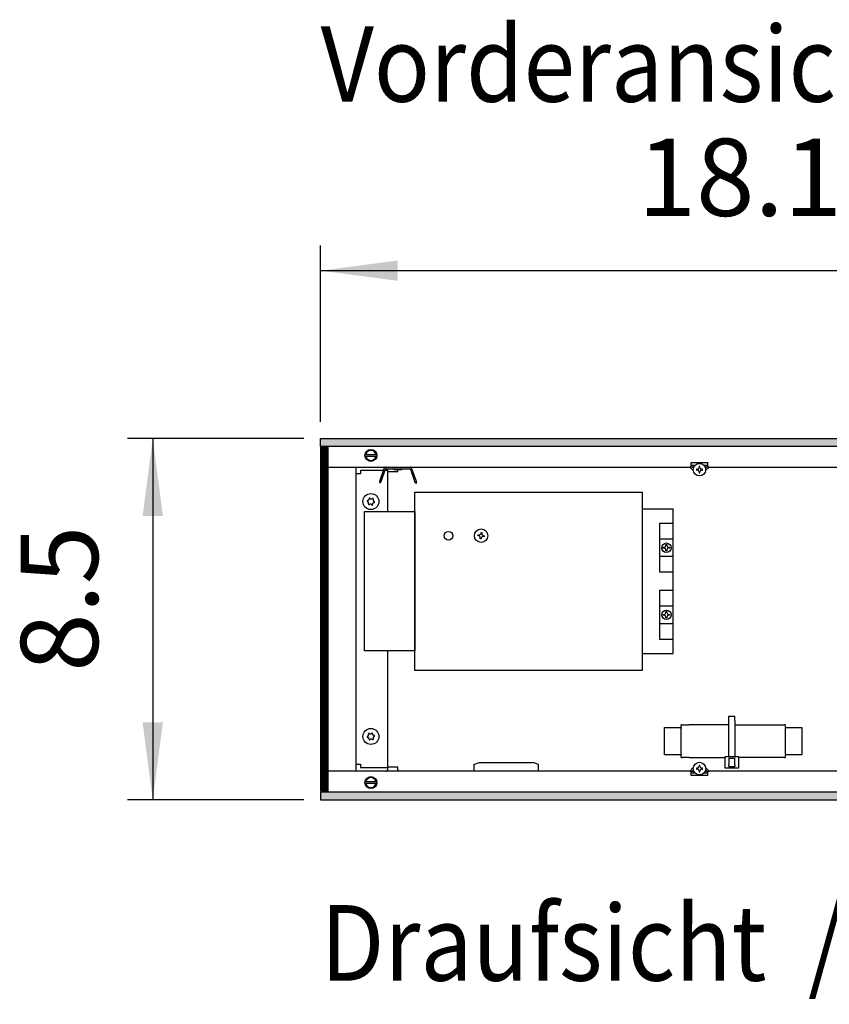
# Model space of a CAD drawing. Units: millimetres. Extents: x -8074 to 2244, y 10003 to 15943.
# Drawn here: x -4040 to -3557, y 14474 to 15061 of the extents above; entities that cross this region are included whole.
import ezdxf

# ---------------------------------------------------------------- set-up
doc = ezdxf.new("R2010")
doc.units = ezdxf.units.MM
doc.layers.add('1', color=7, linetype='Continuous')
doc.styles.add('CONVERTER_14', font='txt.shx', dxfattribs={"width": 0.9})
doc.dimstyles.new('ME10_DIM_87', dxfattribs={"dimtxt": 46, "dimasz": 46, "dimexe": 15, "dimexo": 10, "dimgap": 18, "dimtad": 1, "dimdec": 1, "dimlfac": 0.03937, "dimdsep": 46, "dimtxsty": 'CONVERTER_14', "dimsah": 1, "dimcen": 0.09, "dimclrd": 6, "dimclre": 6, "dimclrt": 3, "dimadec": 0, "dimazin": 0, "dimtfac": 1, "dimtdec": 4, "dimtix": 1, "dimtmove": 0, "dimatfit": 3, "dimfxl": 1, "dimtolj": 1, "dimtzin": 0, "dimarcsym": 0})
doc.dimstyles.new('ME10_DIM_88', dxfattribs={"dimtxt": 46, "dimasz": 46, "dimexe": 15, "dimexo": 10, "dimgap": 18, "dimtad": 1, "dimdec": 1, "dimlfac": 0.03937, "dimdsep": 46, "dimtxsty": 'CONVERTER_14', "dimsah": 1, "dimcen": 0.09, "dimclrd": 6, "dimclre": 6, "dimclrt": 3, "dimadec": 0, "dimazin": 0, "dimtfac": 1, "dimtdec": 4, "dimtix": 1, "dimtmove": 0, "dimatfit": 3, "dimfxl": 1, "dimtolj": 1, "dimtzin": 0, "dimarcsym": 0})
pattern_1 = [(45, (0, 0), (-0.0707106781, 0.0707106781), [])]

# ---------------------------------------------------------------- blocks, each defined once
blk = doc.blocks.new('*D82')
at = {"layer": '1', "color": 6, "linetype": 'Continuous'}
for p, q in [((-3860.32, 14821.17), (-3860.32, 14926.17)), ((-3400.32, 14801.09), (-3400.32, 14926.17)), ((-3400.32, 14911.17), (-3860.32, 14911.17))]:
    blk.add_line(p, q, dxfattribs=at)
at = {"layer": '1', "color": 6}
for points in [[(-3814.32, 14917.23), (-3814.32, 14905.12), (-3860.32, 14911.17)], [(-3446.32, 14905.12), (-3446.32, 14917.23), (-3400.32, 14911.17)]]:
    blk.add_solid(points, dxfattribs=at)
at = {"layer": '1', "color": 3, "insert": (-3671.44, 14929.4), "char_height": 46, "attachment_point": 7, "rotation": 0.00014, "line_spacing_factor": 0.454545, "style": 'CONVERTER_14'}
blk.add_mtext('18.1', dxfattribs=at)
blk = doc.blocks.new('*D83')
at = {"layer": '1', "color": 6, "linetype": 'Continuous'}
for p, q in [((-3870.32, 14811.17), (-3975.32, 14811.17)), ((-3960.32, 14811.17), (-3960.32, 14596.17)), ((-3870.32, 14596.17), (-3975.32, 14596.17))]:
    blk.add_line(p, q, dxfattribs=at)
at = {"layer": '1', "color": 6}
for points in [[(-3954.27, 14765.17), (-3966.38, 14765.17), (-3960.32, 14811.17)], [(-3966.38, 14642.17), (-3954.27, 14642.17), (-3960.32, 14596.17)]]:
    blk.add_solid(points, dxfattribs=at)
at = {"layer": '1', "color": 3, "insert": (-3978.56, 14672.3), "char_height": 46, "attachment_point": 7, "rotation": 90, "line_spacing_factor": 0.454545, "style": 'CONVERTER_14'}
blk.add_mtext('8.5', dxfattribs=at)

msp = doc.modelspace()

# ---------------------------------------------------------------- hatches: boundary and pattern name
at = {"layer": '1', "linetype": 'Continuous'}
h = msp.add_hatch(dxfattribs=at)
h.set_pattern_fill('_USER', color=6, scale=0.1, angle=45, pattern_type=0)
h.set_pattern_definition(pattern_1)
h.paths.add_polyline_path([(-1760.32, 14806.58), (-3860.32, 14806.58), (-3860.32, 14811.17), (-1760.32, 14811.17)])
h = msp.add_hatch(dxfattribs=at)
h.set_pattern_fill('CUSTOM97', color=6, scale=0.1, angle=45, pattern_type=2)
h.set_pattern_definition([(45, (2244.3991, 131.65584), (-0.14142135624, 1e-17), [])])
h.paths.add_polyline_path([(-3860.32, 14806.18), (-3860.32, 14601.17), (-3855.73, 14601.17), (-3855.73, 14806.18)])
h = msp.add_hatch(dxfattribs=at)
h.set_pattern_fill('_USER', color=6, scale=0.1, angle=45, pattern_type=0)
h.set_pattern_definition(pattern_1)
h.paths.add_polyline_path([(-1760.32, 14600.77), (-3860.32, 14600.77), (-3860.32, 14596.17), (-1760.32, 14596.17)])

# ---------------------------------------------------------------- linework, layer by layer
at = {"color": 6, "linetype": 'Continuous'}
for p, q in [((-3639.55, 14796.79), (-3639.55, 14796.89)), ((-3639.55, 14796.89), (-3629.56, 14796.89)), ((-3639.55, 14794.19), (-3639.55, 14796.79)), ((-3629.56, 14796.89), (-3629.56, 14796.79)), ((-3629.56, 14794.19), (-3629.56, 14796.79)), ((-3820.36, 14791.69), (-3820.36, 14767.72)), ((-3638.25, 14792.14), (-3640.3, 14794.19)), ((-3637.91, 14794.19), (-3640.3, 14794.19)), ((-3637.26, 14795.19), (-3639.55, 14795.19)), ((-3638.21, 14793.51), (-3638.89, 14794.19)), ((-3635.89, 14792.96), (-3636.43, 14792.96)), ((-3636.43, 14792.96), (-3636.43, 14792.42)), ((-3636.43, 14792.42), (-3635.89, 14792.42)), ((-3634.83, 14794.56), (-3634.83, 14794.02)), ((-3634.29, 14794.56), (-3634.83, 14794.56)), ((-3634.83, 14791.35), (-3634.83, 14790.82)), ((-3634.29, 14794.02), (-3634.29, 14794.56)), ((-3634.29, 14790.82), (-3634.29, 14791.35)), ((-3632.69, 14792.96), (-3633.22, 14792.96)), ((-3633.22, 14792.42), (-3632.69, 14792.42)), ((-3632.69, 14792.42), (-3632.69, 14792.96)), ((-3629.56, 14795.19), (-3631.77, 14795.19)), ((-3628.82, 14794.19), (-3631.13, 14794.19)), ((-3630.23, 14794.19), (-3630.93, 14793.49)), ((-3628.82, 14794.19), (-3630.9, 14792.11)), ((-3634.83, 14790.82), (-3634.29, 14790.82)), ((-3820.36, 14684.8), (-3820.36, 14615.65)), ((-3617.07, 14643.42), (-3617.07, 14646.02)), ((-3617.07, 14646.02), (-3613.57, 14646.02)), ((-3613.57, 14643.42), (-3613.57, 14646.02)), ((-3645.43, 14639.18), (-3645.47, 14638.83)), ((-3645.47, 14623.34), (-3645.47, 14638.83)), ((-3617.07, 14621.86), (-3617.07, 14643.42)), ((-3613.57, 14643.42), (-3613.57, 14621.86)), ((-3583.53, 14638.83), (-3583.53, 14623.34)), ((-3645.47, 14623.34), (-3645.43, 14622.99)), ((-3619.32, 14614.87), (-3619.32, 14621.86)), ((-3619.32, 14621.86), (-3611.32, 14621.86)), ((-3617.32, 14620.86), (-3613.32, 14620.86)), ((-3617.07, 14620.86), (-3617.07, 14617.02)), ((-3613.57, 14617.02), (-3613.57, 14620.86)), ((-3611.32, 14621.86), (-3611.32, 14614.87)), ((-3768.92, 14617.19), (-3765.67, 14618.35)), ((-3768.92, 14617.19), (-3768.92, 14613.85)), ((-3765.67, 14618.35), (-3750.2, 14618.35)), ((-3750.2, 14618.35), (-3733.71, 14618.35)), ((-3730.46, 14617.19), (-3733.71, 14618.35)), ((-3730.46, 14613.85), (-3730.46, 14617.19)), ((-3640.3, 14613.22), (-3638.25, 14615.27)), ((-3635.89, 14614.99), (-3636.43, 14614.99)), ((-3636.43, 14614.99), (-3636.43, 14614.46)), ((-3634.83, 14616.59), (-3634.83, 14616.06)), ((-3634.29, 14616.59), (-3634.83, 14616.59)), ((-3634.29, 14616.06), (-3634.29, 14616.59)), ((-3632.69, 14614.99), (-3633.22, 14614.99)), ((-3632.69, 14614.46), (-3632.69, 14614.99)), ((-3630.9, 14615.3), (-3628.82, 14613.22)), ((-3617.07, 14616.04), (-3617.07, 14617.02)), ((-3617.07, 14616.04), (-3613.57, 14616.04)), ((-3613.57, 14617.02), (-3613.57, 14616.04)), ((-3640.3, 14613.22), (-3637.91, 14613.22)), ((-3639.55, 14610.62), (-3639.55, 14613.22)), ((-3639.55, 14612.22), (-3637.26, 14612.22)), ((-3639.55, 14610.52), (-3639.55, 14610.62)), ((-3629.56, 14610.52), (-3639.55, 14610.52)), ((-3638.89, 14613.22), (-3638.21, 14613.9)), ((-3636.43, 14614.46), (-3635.89, 14614.46)), ((-3634.83, 14613.39), (-3634.83, 14612.85)), ((-3634.83, 14612.85), (-3634.29, 14612.85)), ((-3634.29, 14612.85), (-3634.29, 14613.39)), ((-3633.22, 14614.46), (-3632.69, 14614.46)), ((-3631.87, 14612.22), (-3629.56, 14612.22)), ((-3631.2, 14613.22), (-3628.82, 14613.22)), ((-3630.93, 14613.92), (-3630.23, 14613.22)), ((-3629.56, 14610.62), (-3629.56, 14613.22)), ((-3629.56, 14610.62), (-3629.56, 14610.52)), ((-3611.32, 14614.87), (-3619.32, 14614.87))]:
    msp.add_line(p, q, dxfattribs=at)
at = {"color": 1, "linetype": 'Continuous'}
for p, q in [((-3655.36, 14639.18), (-3645.43, 14639.18)), ((-3655.36, 14622.99), (-3655.36, 14639.18)), ((-3644.97, 14640.82), (-3645.47, 14640.77)), ((-3645.43, 14639.18), (-3645.47, 14640.77)), ((-3644.97, 14640.82), (-3640.68, 14640.82)), ((-3617.07, 14640.82), (-3640.68, 14640.82)), ((-3613.57, 14640.82), (-3589.86, 14640.82)), ((-3589.86, 14640.82), (-3584.03, 14640.82)), ((-3583.53, 14640.77), (-3584.03, 14640.82)), ((-3583.53, 14640.77), (-3583.53, 14639.18)), ((-3583.53, 14639.18), (-3573.64, 14639.18)), ((-3573.64, 14639.18), (-3573.64, 14622.99)), ((-3645.43, 14622.99), (-3655.36, 14622.99)), ((-3645.47, 14621.4), (-3645.43, 14622.99)), ((-3645.47, 14621.4), (-3644.97, 14621.34)), ((-3640.68, 14621.34), (-3644.97, 14621.34)), ((-3640.68, 14621.34), (-3619.32, 14621.34)), ((-3589.86, 14621.34), (-3611.32, 14621.34)), ((-3584.03, 14621.34), (-3589.86, 14621.34)), ((-3584.03, 14621.34), (-3583.53, 14621.4)), ((-3583.53, 14622.99), (-3583.53, 14621.4)), ((-3573.64, 14622.99), (-3583.53, 14622.99))]:
    msp.add_line(p, q, dxfattribs=at)
at = {"color": 6, "linetype": 'Continuous'}
for centre, radius in [((-3634.56, 14792.69), 3.75), ((-3830.35, 14773.71), 4.75), ((-3830.35, 14633.83), 4.75), ((-3634.56, 14614.72), 3.75)]:
    msp.add_circle(centre, radius, dxfattribs=at)
for centre, radius, start, end in [((-3635.89, 14794.02), 1.07, 270, 0), ((-3635.89, 14791.35), 1.07, 360, 90), ((-3633.22, 14794.02), 1.07, 180, 270), ((-3633.22, 14791.35), 1.07, 90, 180), ((-3832.29, 14773.94), 0.3, 173.09494, 267.50666), ((-3832.29, 14773.94), 0.3, 78.68321, 173.09494), ((-3832.68, 14772.72), 0.999, 338.31193, 67.87794), ((-3832.37, 14775.23), 0.999, 278.31193, 7.87794), ((-3831.12, 14775.5), 0.3, 113.09494, 207.50666), ((-3831.12, 14775.5), 0.3, 18.68321, 113.09494), ((-3830.05, 14776.22), 0.999, 218.31193, 307.87794), ((-3829.18, 14775.27), 0.3, 53.09494, 147.50666), ((-3828.03, 14774.7), 0.999, 158.31193, 247.87794), ((-3829.18, 14775.27), 0.3, 318.68321, 53.09494), ((-3828.42, 14773.48), 0.3, 258.68321, 353.09494), ((-3828.42, 14773.48), 0.3, 353.09494, 87.50666), ((-3831.52, 14772.15), 0.3, 138.68321, 233.09494), ((-3831.52, 14772.15), 0.3, 233.09494, 327.50666), ((-3830.66, 14771.2), 0.999, 38.31193, 127.87794), ((-3829.59, 14771.92), 0.3, 198.68321, 293.09494), ((-3829.59, 14771.92), 0.3, 293.09494, 27.50666), ((-3828.33, 14772.19), 0.999, 98.31193, 187.87794), ((-3832.29, 14633.6), 0.3, 92.49334, 186.90506), ((-3832.29, 14633.6), 0.3, 186.90506, 281.31679), ((-3832.68, 14634.82), 0.999, 292.12206, 21.68807), ((-3832.37, 14632.31), 0.999, 352.12206, 81.68807), ((-3831.52, 14635.39), 0.3, 126.90506, 221.31679), ((-3831.52, 14635.39), 0.3, 32.49334, 126.90506), ((-3830.66, 14636.34), 0.999, 232.12206, 321.68807), ((-3829.59, 14635.62), 0.3, 66.90506, 161.31679), ((-3829.59, 14635.62), 0.3, 332.49334, 66.90506), ((-3828.33, 14635.35), 0.999, 172.12206, 261.68807), ((-3828.03, 14632.84), 0.999, 112.12206, 201.68807), ((-3828.42, 14634.07), 0.3, 6.90506, 101.31679), ((-3828.42, 14634.07), 0.3, 272.49334, 6.90506), ((-3831.12, 14632.04), 0.3, 152.49334, 246.90506), ((-3831.12, 14632.04), 0.3, 246.90506, 341.31679), ((-3830.05, 14631.32), 0.999, 52.12206, 141.68807), ((-3829.18, 14632.27), 0.3, 212.49334, 306.90506), ((-3829.18, 14632.27), 0.3, 306.90506, 41.31679), ((-3635.89, 14616.06), 1.07, 270, 0), ((-3633.22, 14616.06), 1.07, 180, 270), ((-3635.89, 14613.39), 1.07, 0, 90), ((-3633.22, 14613.39), 1.07, 90, 180)]:
    msp.add_arc(centre, radius, start, end, dxfattribs=at)
at = {"layer": '1', "color": 6, "linetype": 'Continuous'}
for p, q in [((-3860.32, 14806.58), (-3860.32, 14811.17)), ((-3860.32, 14811.17), (-1760.32, 14811.17)), ((-1760.32, 14806.58), (-3860.32, 14806.58)), ((-3860.32, 14806.18), (-3860.32, 14601.17)), ((-3855.73, 14806.18), (-3860.32, 14806.18)), ((-3855.73, 14601.17), (-3855.73, 14806.18)), ((-3833.78, 14801.78), (-3826.86, 14801.78)), ((-3826.93, 14800.58), (-3833.78, 14800.58)), ((-3822.54, 14793.23), (-3825.28, 14785.71)), ((-3824.35, 14785.33), (-3821.6, 14792.89)), ((-3821.23, 14793.16), (-3807.2, 14793.16)), ((-3820.46, 14793.16), (-3820.46, 14791.69)), ((-3820.46, 14791.69), (-3814.27, 14791.69)), ((-3816.2, 14792.61), (-3817.46, 14793.16)), ((-3812.23, 14792.61), (-3816.2, 14792.61)), ((-3814.27, 14791.69), (-3814.27, 14792.61)), ((-3810.96, 14793.16), (-3812.23, 14792.61)), ((-3806.83, 14792.89), (-3804.07, 14785.33)), ((-3803.14, 14785.67), (-3805.89, 14793.23)), ((-3825.28, 14785.71), (-3825.11, 14784.58)), ((-3824.35, 14785.33), (-3825.11, 14784.58)), ((-3804.07, 14785.33), (-3803.23, 14784.61)), ((-3803.23, 14784.61), (-3803.14, 14785.67)), ((-3766.56, 14753.4), (-3766.47, 14753.93)), ((-3766.03, 14753.31), (-3766.56, 14753.4)), ((-3766.47, 14753.93), (-3765.94, 14753.84)), ((-3765.24, 14751.56), (-3765.15, 14752.08)), ((-3764.72, 14751.47), (-3765.24, 14751.56)), ((-3764.63, 14752), (-3764.72, 14751.47)), ((-3764.71, 14754.72), (-3764.63, 14755.24)), ((-3764.63, 14755.24), (-3764.1, 14755.16)), ((-3764.1, 14755.16), (-3764.19, 14754.63)), ((-3762.87, 14752.79), (-3763.4, 14752.87)), ((-3763.31, 14753.4), (-3762.78, 14753.31)), ((-3762.78, 14753.31), (-3762.87, 14752.79)), ((-3658.28, 14751.55), (-3650.29, 14751.58)), ((-3656.16, 14746.51), (-3655.62, 14746.51)), ((-3656.16, 14745.97), (-3656.16, 14746.51)), ((-3655.62, 14745.97), (-3656.16, 14745.97)), ((-3654.56, 14748.11), (-3654.02, 14748.11)), ((-3654.56, 14747.57), (-3654.56, 14748.11)), ((-3654.56, 14744.37), (-3654.56, 14744.9)), ((-3654.02, 14744.37), (-3654.56, 14744.37)), ((-3654.02, 14748.11), (-3654.02, 14747.57)), ((-3654.02, 14744.9), (-3654.02, 14744.37)), ((-3652.95, 14746.51), (-3652.42, 14746.51)), ((-3652.42, 14745.97), (-3652.95, 14745.97)), ((-3652.42, 14746.51), (-3652.42, 14745.97)), ((-3650.29, 14740.93), (-3658.28, 14740.93)), ((-3658.28, 14711.63), (-3650.29, 14711.63)), ((-3656.16, 14706.01), (-3656.16, 14706.55)), ((-3656.16, 14706.55), (-3655.62, 14706.55)), ((-3655.62, 14706.01), (-3656.16, 14706.01)), ((-3654.56, 14707.62), (-3654.56, 14708.15)), ((-3654.56, 14708.15), (-3654.02, 14708.15)), ((-3654.56, 14704.41), (-3654.56, 14704.95)), ((-3654.02, 14704.41), (-3654.56, 14704.41)), ((-3654.02, 14708.15), (-3654.02, 14707.62)), ((-3654.02, 14704.95), (-3654.02, 14704.41)), ((-3652.95, 14706.55), (-3652.42, 14706.55)), ((-3652.42, 14706.01), (-3652.95, 14706.01)), ((-3652.42, 14706.55), (-3652.42, 14706.01)), ((-3650.29, 14700.98), (-3658.28, 14700.98)), ((-3814.27, 14615.65), (-3820.47, 14615.65)), ((-3820.47, 14615.65), (-3820.47, 14614.06)), ((-3814.27, 14614.06), (-3814.27, 14615.65)), ((-3833.78, 14606.96), (-3826.86, 14606.96)), ((-3826.93, 14605.76), (-3833.78, 14605.76)), ((-3860.32, 14601.17), (-3855.73, 14601.17)), ((-1760.32, 14600.77), (-3860.32, 14600.77)), ((-3860.32, 14600.77), (-3860.32, 14596.17)), ((-3860.32, 14596.17), (-1760.32, 14596.17))]:
    msp.add_line(p, q, dxfattribs=at)
at = {"layer": '1', "color": 1, "linetype": 'Continuous'}
for p, q in [((-3855.73, 14794.19), (-3640.3, 14794.19)), ((-3839.35, 14794.19), (-3839.35, 14613.35)), ((-3836.6, 14792.19), (-3836.6, 14790.19)), ((-3822.92, 14792.19), (-3836.6, 14792.19)), ((-3820.61, 14792.19), (-3821.86, 14792.19)), ((-3628.82, 14794.19), (-3086.32, 14794.19)), ((-3836.6, 14790.19), (-3839.34, 14790.19)), ((-3804.13, 14673.19), (-3804.13, 14779.33)), ((-3804.13, 14779.33), (-3668.77, 14779.33)), ((-3668.77, 14779.33), (-3668.77, 14673.19)), ((-3834.1, 14684.8), (-3834.1, 14767.72)), ((-3834.1, 14767.72), (-3804.13, 14767.72)), ((-3804.13, 14767.72), (-3804.13, 14684.8)), ((-3668.77, 14769.34), (-3650.29, 14769.34)), ((-3650.29, 14683.18), (-3650.29, 14769.34)), ((-3658.28, 14731.6), (-3658.28, 14760.87)), ((-3658.28, 14760.87), (-3650.29, 14760.87)), ((-3650.29, 14731.6), (-3658.28, 14731.6)), ((-3658.28, 14691.65), (-3658.28, 14720.92)), ((-3658.28, 14720.92), (-3650.29, 14720.92)), ((-3650.29, 14691.65), (-3658.28, 14691.65)), ((-3804.13, 14684.8), (-3834.1, 14684.8)), ((-3668.77, 14683.18), (-3650.29, 14683.18)), ((-3668.77, 14673.19), (-3804.13, 14673.19)), ((-3839.34, 14617.35), (-3836.6, 14617.35)), ((-3836.6, 14617.35), (-3836.6, 14615.35)), ((-3836.6, 14615.35), (-3820.61, 14615.35)), ((-3640.3, 14613.22), (-3855.73, 14613.14)), ((-3086.32, 14613.17), (-3628.82, 14613.22))]:
    msp.add_line(p, q, dxfattribs=at)
at = {"layer": '1', "color": 6, "linetype": 'Continuous'}
for centre, radius in [((-3830.35, 14801.18), 3.55), ((-3784.15, 14753.36), 2.6), ((-3764.67, 14753.36), 4.01), ((-3830.35, 14606.36), 3.55)]:
    msp.add_circle(centre, radius, dxfattribs=at)
at = {"layer": '1', "color": 1, "linetype": 'Continuous'}
for centre in [(-3654.29, 14746.24), (-3654.29, 14706.28)]:
    msp.add_circle(centre, 2.8, dxfattribs=at)
at = {"layer": '1', "color": 6, "linetype": 'Continuous'}
for centre, radius, start, end in [((-3830.35, 14801.18), 3, 11.53724, 168.46276), ((-3830.35, 14801.18), 3, 191.53691, 348.46309), ((-3821.23, 14792.76), 1.4, 90, 160), ((-3821.23, 14792.76), 0.4, 90, 160), ((-3807.2, 14792.76), 1.4, 20, 90), ((-3807.2, 14792.76), 0.4, 20, 90), ((-3766.21, 14752.26), 1.07, 350.5, 80.5), ((-3765.77, 14754.89), 1.07, 260.5, 350.5), ((-3763.57, 14751.82), 1.07, 80.5, 170.5), ((-3763.13, 14754.45), 1.07, 170.5, 260.5), ((-3655.62, 14747.57), 1.07, 270, 0), ((-3655.62, 14744.9), 1.07, 0, 90), ((-3652.95, 14747.57), 1.07, 180, 270), ((-3652.95, 14744.9), 1.07, 90, 180), ((-3655.62, 14707.62), 1.07, 270, 0), ((-3655.62, 14704.95), 1.07, 360, 90), ((-3652.95, 14707.62), 1.07, 180, 270), ((-3652.95, 14704.95), 1.07, 90, 180), ((-3830.35, 14606.36), 3, 11.53724, 168.46276), ((-3821.37, 14614.06), 0.903, 269.84703, 0.37244), ((-3813.36, 14614.06), 0.909, 180.00018, 270.00013), ((-3830.35, 14606.36), 3, 191.53691, 348.46309)]:
    msp.add_arc(centre, radius, start, end, dxfattribs=at)

# ---------------------------------------------------------------- texts
at = {"layer": '1', "color": 2, "style": 'CONVERTER_14', "width": 0.9}
for s, p in [('Vorderansicht  /  Front view', (-3860.32, 15011.74)), ('Draufsicht  /  Top view', (-3860.32, 14488.42))]:
    msp.add_text(s, height=45, dxfattribs=at).set_placement(p)

# ---------------------------------------------------------------- dimensions: what is measured, and where the dimension line sits
at = {"layer": '1'}
dim = msp.add_linear_dim(base=(-3400.32, 14911.17), p1=(-3860.32, 14811.17), p2=(-3400.32, 14791.09), dimstyle='ME10_DIM_87', dxfattribs=at)
dim.commit()
dim.dimension.update_dxf_attribs({"geometry": '*D82', "text_midpoint": (-3630.32, 14946.68), "text_rotation": 0.00014})
dim = msp.add_linear_dim(base=(-3960.32, 14811.17), p1=(-3860.32, 14596.17), p2=(-3860.32, 14811.17), angle=90, dimstyle='ME10_DIM_88', dxfattribs=at)
dim.commit()
dim.dimension.update_dxf_attribs({"geometry": '*D83', "text_midpoint": (-3995.83, 14703.67), "text_rotation": 90})

doc.saveas('drawing.dxf')
